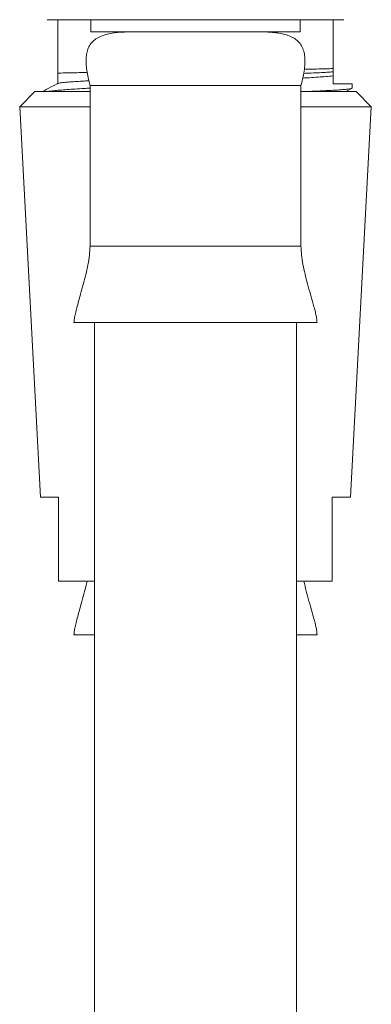
# Model space of a CAD drawing. Units: millimetres. Extents: x -160 to 493, y -238 to 456.
# Drawn here: x 469 to 492, y 52 to 116 of the extents above; entities that cross this region are included whole.
import ezdxf

# ---------------------------------------------------------------- set-up
doc = ezdxf.new("R2010")
doc.units = ezdxf.units.MM

msp = doc.modelspace()

# ---------------------------------------------------------------- linework, layer by layer
at = {"color": 7, "linetype": 'Continuous', "lineweight": 0}
for p, q in [((470.387, 115.907), (489.787, 115.907)), ((471.087, 115.907), (471.087, 112.414)), ((473.237, 115.907), (473.237, 115.107)), ((486.937, 115.107), (486.937, 115.907)), ((489.087, 112.71), (489.087, 115.907)), ((473.237, 115.107), (486.937, 115.107)), ((489.087, 112.71), (489.087, 112.496)), ((489.087, 112.496), (489.087, 112.23)), ((489.087, 111.707), (489.087, 112.23)), ((471.087, 111.707), (471.087, 111.739)), ((473.187, 111.607), (473.187, 101.107)), ((473.187, 111.607), (486.987, 111.607)), ((486.987, 101.107), (486.987, 111.607)), ((489.087, 111.707), (490.337, 111.707)), ((489.911, 111.207), (490.331, 111.427)), ((490.337, 111.438), (490.337, 111.707)), ((469.587, 111.207), (468.587, 110.207)), ((473.187, 111.207), (469.587, 111.207)), ((490.587, 111.207), (486.987, 111.207)), ((491.587, 110.207), (490.587, 111.207)), ((468.587, 110.207), (469.944, 84.707)), ((473.187, 110.207), (468.587, 110.207)), ((491.587, 110.207), (486.987, 110.207)), ((490.23, 84.707), (491.587, 110.207)), ((472.137, 96.107), (488.037, 96.107)), ((473.487, 96.107), (473.487, -18.173)), ((486.687, -18.173), (486.687, 96.107)), ((471.137, 84.707), (469.944, 84.707)), ((490.23, 84.707), (489.037, 84.707)), ((473.487, 79.207), (471.137, 79.207)), ((489.037, 79.207), (486.687, 79.207)), ((472.137, 75.707), (473.487, 75.707)), ((486.687, 75.707), (488.037, 75.707))]:
    msp.add_line(p, q, dxfattribs=at)
at = {"color": 8, "linetype": 'Continuous', "lineweight": 0}
msp.add_line((473.187, 101.107), (486.987, 101.107), dxfattribs=at)
at = {"color": 7, "linetype": 'Continuous', "lineweight": 0}
for points, knots in [([(475.687, 115.107), (475.531, 115.105), (475.22, 115.1), (474.762, 115.053), (474.326, 114.972), (473.926, 114.846), (473.577, 114.671), (473.294, 114.434), (473.1, 114.139), (472.983, 113.807), (472.928, 113.442), (472.926, 113.037), (472.972, 112.593), (473.059, 112.111), (473.143, 111.78), (473.187, 111.607)], [0, 0, 0, 0, 0.085803, 0.170697, 0.252392, 0.329093, 0.399891, 0.465492, 0.529516, 0.590857, 0.657496, 0.731107, 0.812563, 0.902198, 1, 1, 1, 1]), ([(486.987, 111.607), (487.034, 111.792), (487.123, 112.143), (487.212, 112.655), (487.253, 113.123), (487.238, 113.551), (487.157, 113.939), (486.997, 114.282), (486.759, 114.552), (486.459, 114.748), (486.121, 114.891), (485.744, 114.995), (485.338, 115.062), (484.916, 115.101), (484.631, 115.105), (484.487, 115.107)], [0, 0, 0, 0, 0.1042596, 0.1991765, 0.2847724, 0.3615531, 0.433931, 0.5008544, 0.5667391, 0.6288484, 0.6958143, 0.7676073, 0.8432785, 0.9213424, 1, 1, 1, 1]), ([(487.207, 112.668), (487.258, 112.669), (487.547, 112.674), (488.014, 112.684), (488.601, 112.697), (488.925, 112.706), (489.087, 112.71)], [0, 0, 0, 0, 0.066431, 0.377388, 0.689042, 1, 1, 1, 1]), ([(471.087, 112.414), (471.235, 112.418), (471.532, 112.426), (472.055, 112.437), (472.545, 112.448), (472.878, 112.454), (473.003, 112.456)], [0, 0, 0, 0, 0.281706, 0.563416, 0.836996, 1, 1, 1, 1]), ([(471.087, 111.739), (471.087, 111.769), (471.087, 111.828), (471.087, 111.98), (471.087, 112.173), (471.087, 112.333), (471.087, 112.414)], [0, 0, 0, 0, 0.24858, 0.497803, 0.74869, 1, 1, 1, 1]), ([(489.087, 112.23), (488.931, 112.217), (488.633, 112.191), (488.108, 112.154), (487.607, 112.121), (487.252, 112.1), (487.103, 112.091)], [0, 0, 0, 0, 0.2868488, 0.5492358, 0.8116283, 1, 1, 1, 1]), ([(487.16, 112.397), (487.327, 112.404), (487.7, 112.42), (488.205, 112.444), (488.691, 112.47), (488.955, 112.487), (489.087, 112.496)], [0, 0, 0, 0, 0.213182, 0.47538, 0.737662, 1, 1, 1, 1]), ([(471.029, 111.71), (470.839, 111.61), (470.518, 111.443), (470.196, 111.276), (470.065, 111.207)], [0, 0, 0, 0, 0.592939, 1, 1, 1, 1]), ([(473.187, 111.435), (473.057, 111.428), (472.715, 111.408), (472.213, 111.376), (471.682, 111.338), (471.213, 111.301), (470.815, 111.264), (470.523, 111.233), (470.391, 111.214), (470.344, 111.207)], [0, 0, 0, 0, 0.099484, 0.259987, 0.425151, 0.590315, 0.750818, 0.911319, 1, 1, 1, 1]), ([(471.087, 111.707), (471.053, 111.707), (471.013, 111.707), (471.029, 111.707), (471.03, 111.707)], [0, 0, 0, 0, 0.87768, 1, 1, 1, 1]), ([(471.087, 111.739), (471.123, 111.75), (471.194, 111.771), (471.429, 111.801), (471.754, 111.831), (472.176, 111.862), (472.627, 111.889), (472.971, 111.906), (473.113, 111.913)], [0, 0, 0, 0, 0.1762256, 0.3511028, 0.5256699, 0.7006311, 0.8757364, 1, 1, 1, 1]), ([(487.243, 111.207), (487.399, 111.214), (487.756, 111.228), (488.26, 111.25), (488.757, 111.275), (489.191, 111.299), (489.555, 111.324), (489.854, 111.348), (490.087, 111.372), (490.244, 111.397), (490.328, 111.418), (490.329, 111.432), (490.33, 111.438)], [0, 0, 0, 0, 0.080289, 0.18459, 0.291922, 0.399252, 0.503553, 0.607856, 0.715188, 0.822519, 0.92682, 1, 1, 1, 1]), ([(473.187, 101.107), (473.179, 100.911), (473.162, 100.502), (473.058, 99.881), (472.918, 99.241), (472.752, 98.603), (472.589, 98.027), (472.444, 97.523), (472.326, 97.099), (472.231, 96.72), (472.159, 96.395), (472.144, 96.196), (472.137, 96.107)], [0, 0, 0, 0, 0.115145, 0.239167, 0.368391, 0.498588, 0.625237, 0.719224, 0.805866, 0.882918, 0.948243, 1, 1, 1, 1]), ([(488.037, 96.107), (488.032, 96.185), (488.02, 96.358), (487.962, 96.64), (487.884, 96.966), (487.763, 97.41), (487.601, 97.972), (487.417, 98.624), (487.248, 99.276), (487.113, 99.904), (487.011, 100.514), (486.995, 100.914), (486.987, 101.107)], [0, 0, 0, 0, 0.045431, 0.101767, 0.167763, 0.241941, 0.371249, 0.510653, 0.638598, 0.765377, 0.886999, 1, 1, 1, 1]), ([(471.137, 79.207), (471.137, 80.035), (471.137, 81.867), (471.137, 83.701), (471.137, 84.707)], [0, 0, 0, 0, 0.45156, 1, 1, 1, 1]), ([(489.037, 84.707), (489.037, 83.701), (489.037, 81.867), (489.037, 80.035), (489.037, 79.207)], [0, 0, 0, 0, 0.54844, 1, 1, 1, 1]), ([(472.993, 79.207), (472.967, 79.086), (472.896, 78.747), (472.751, 78.204), (472.589, 77.627), (472.444, 77.123), (472.326, 76.699), (472.231, 76.32), (472.159, 75.995), (472.144, 75.796), (472.137, 75.707)], [0, 0, 0, 0, 0.103096, 0.28798, 0.467825, 0.60129, 0.724324, 0.833742, 0.926505, 1, 1, 1, 1]), ([(488.037, 75.707), (488.032, 75.785), (488.02, 75.958), (487.962, 76.24), (487.884, 76.566), (487.763, 77.01), (487.601, 77.572), (487.418, 78.224), (487.272, 78.774), (487.204, 79.098), (487.182, 79.207)], [0, 0, 0, 0, 0.0645104, 0.14451, 0.2382271, 0.3435595, 0.5271804, 0.7251376, 0.906823, 1, 1, 1, 1])]:
    msp.add_open_spline(points, degree=3, knots=knots, dxfattribs=at)

doc.saveas('drawing.dxf')
